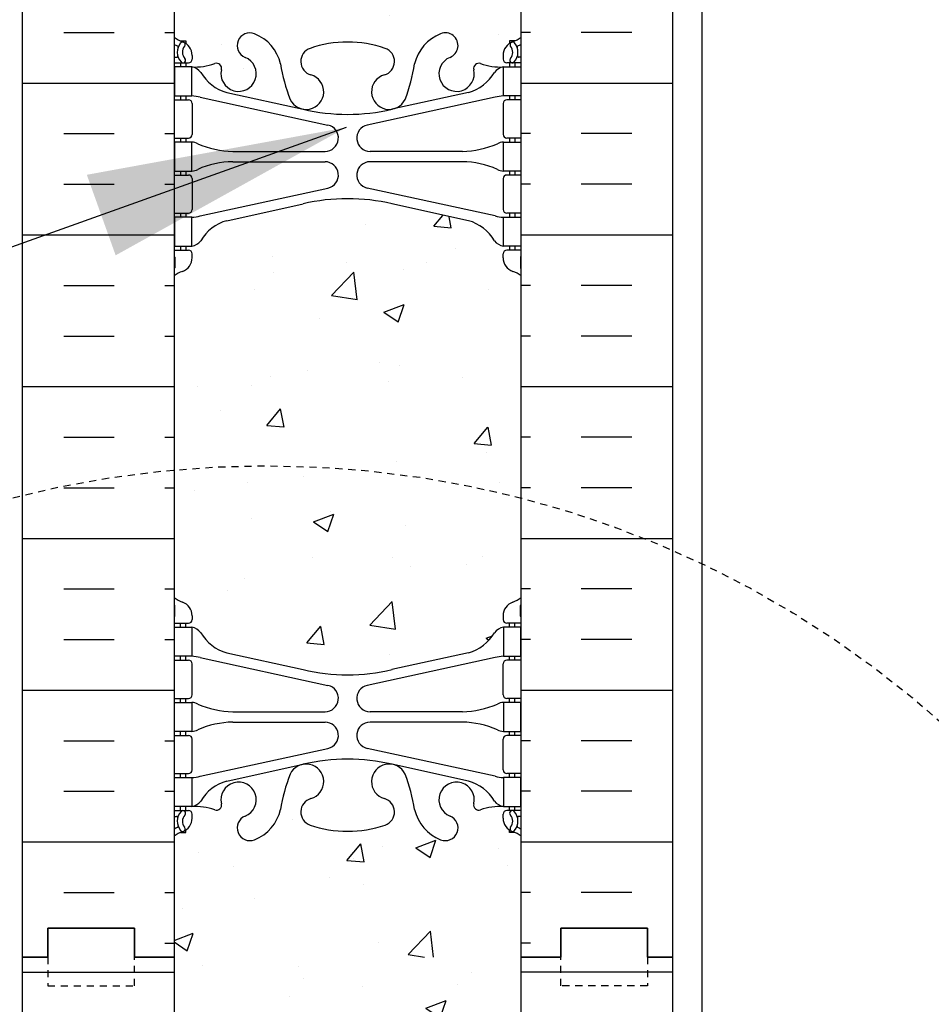
# Model space of a CAD drawing. Units: inches. Extents: x -153 to 191, y 66 to 438.
# Drawn here: x 3 to 18, y 159 to 176 of the extents above; entities that cross this region are included whole.
import ezdxf

# ---------------------------------------------------------------- set-up
doc = ezdxf.new("R2010")
doc.units = ezdxf.units.IN
doc.header["$MEASUREMENT"] = 0
doc.linetypes.add('HIDDEN2', pattern=[0.1875, 0.125, -0.0625])
for name, color, linetype in [('DIM', 4, 'Continuous'), ('HATCH', 12, 'Continuous'), ('line25', 2, 'Continuous'), ('LINE50', 5, 'Continuous'), ('LINE9', 9, 'Continuous'), ('TEXT', 4, 'Continuous'), ('Web_Edge', 9, 'Continuous')]:
    doc.layers.add(name, color=color, linetype=linetype)
doc.styles.add('DIM', font='romans.shx', dxfattribs={"width": 0.7})
doc.dimstyles.new('int_48', dxfattribs={"dimscale": 48, "dimtxt": 0.09375, "dimasz": 0.09375, "dimexe": 0.09375, "dimexo": 0.0625, "dimgap": 0.0625, "dimtad": 1, "dimdec": 1, "dimzin": 3, "dimdsep": 46, "dimlunit": 4, "dimtxsty": 'DIM', "dimcen": 0.09, "dimdle": 0.09375, "dimse1": 1, "dimse2": 1, "dimclrt": 4, "dimadec": 0, "dimazin": 0, "dimtfac": 1, "dimtdec": 1, "dimtmove": 2, "dimatfit": 3, "dimfxl": 1, "dimfrac": 2, "dimtolj": 1, "dimtzin": 0, "dimarcsym": 0})

# ---------------------------------------------------------------- blocks, each defined once
blk = doc.blocks.new('*D4')
at = {"layer": 'Defpoints', "color": 0, "transparency": 16777216}
for p in [(14.473, 244.321), (26.972, 244.321), (14.473, 154.696)]:
    blk.add_point(p, dxfattribs=at)
at = {"layer": 'DIM', "color": 0, "lineweight": -2, "transparency": 16777216}
for p, q in [((17.473, 244.321), (31.472, 244.321)), ((26.972, 159.196), (26.972, 239.821))]:
    blk.add_line(p, q, dxfattribs=at)
at = {"layer": 'DIM', "color": 0, "transparency": 16777216}
for points in [[(26.222, 239.821), (27.722, 239.821), (26.972, 244.321)], [(26.222, 159.196), (27.722, 159.196), (26.972, 154.696)]]:
    blk.add_solid(points, dxfattribs=at)
at = {"layer": 'DIM', "color": 4, "transparency": 16777216, "insert": (21.722, 199.509), "char_height": 4.5, "attachment_point": 5, "rotation": 90, "style": 'DIM'}
blk.add_mtext('\\A1;BACKFILL HEIGHT', dxfattribs=at)

msp = doc.modelspace()

# ---------------------------------------------------------------- hatches: boundary and pattern name
at = {"layer": 'HATCH'}
h = msp.add_hatch(dxfattribs=at)
h.set_pattern_fill('INSUL', color=256, scale=7, style=0)
h.set_pattern_definition([(0, (-2920.8133, -237.0635), (0, 2.625), []), (0, (-2920.8133, -236.1885), (0, 2.625), [0.875, -0.875]), (0, (-2920.8133, -235.3135), (0, 2.625), [0.875, -0.875])])
h.paths.add_polyline_path([(2.723, 159.946), (3.161, 159.946), (3.161, 160.446), (4.661, 160.446), (4.661, 159.946), (5.348, 159.946), (5.348, 177.946), (4.661, 177.946), (4.661, 178.446), (3.161, 178.446), (3.161, 177.946), (2.723, 177.946)])
h = msp.add_hatch(dxfattribs=at)
h.set_pattern_fill('INSUL', color=256, scale=7, style=0)
h.set_pattern_definition([(180, (2937.5099, -237.0635), (0, 2.625), []), (180, (2937.5099, -236.1885), (0, 2.625), [0.875, -0.875]), (180, (2937.5099, -235.3135), (0, 2.625), [0.875, -0.875])])
h.paths.add_polyline_path([(13.973, 159.946), (13.536, 159.946), (13.536, 160.446), (12.036, 160.446), (12.036, 159.946), (11.348, 159.946), (11.348, 177.946), (12.036, 177.946), (12.036, 178.446), (13.536, 178.446), (13.536, 177.946), (13.973, 177.946)])
h = msp.add_hatch(dxfattribs=at)
h.set_pattern_fill('AR-CONC', color=256, scale=0.5, style=0)
h.set_pattern_definition([(50, (-2920.8133, -237.0635), (3.586301, -0.3137607), [0.375, -4.125]), (355, (-2920.8133, -237.0635), (-0.6937567, 3.7609607), [0.3, -3.3]), (100.4514, (-2920.5145, -237.0896), (2.892547, 3.4471977), [0.318701, -3.5057106]), (46.1842, (-2920.8133, -236.0635), (5.336205, -0.827595), [0.5625, -6.1875]), (96.6356, (-2920.3686, -236.1324), (4.6733135, 4.870589), [0.478051, -5.258565]), (351.1842, (-2920.8133, -236.0635), (4.67331, 4.870593), [0.45, -4.95]), (21, (-2920.3133, -236.3135), (2.9845353, -2.0130945), [0.375, -4.125]), (326, (-2920.3133, -236.3135), (1.2165767, 3.62575), [0.3, -3.3]), (71.4514, (-2920.0646, -236.4812), (4.201113, 1.6126525), [0.318701, -3.5057106]), (37.5, (-2920.8133, -237.0635), (0.0607993, 1.66446927), [0, -3.26, 0, -3.35, 0, -3.3125]), (7.5, (-2920.8133, -237.0635), (1.3153477, 1.9720586), [0, -1.91, 0, -3.185, 0, -1.2625]), (327.5, (-2921.9283, -237.0635), (2.6691122, -0.11277436), [0, -1.25, 0, -3.9, 0, -5.175]), (317.5, (-2922.4283, -237.0635), (2.9159308, 0.500525), [0, -1.625, 0, -2.59, 0, -3.675])])
edge = h.paths.add_edge_path()
edge.add_arc((8.348, 173.772), 2, 71.077, 90, ccw=False)
edge.add_arc((8.919, 175.436), 0.24, -74.2747, 71.077, ccw=False)
edge.add_arc((9.067, 174.912), 0.305, 105.7253, 280.5075)
edge.add_line((9.122, 174.612), (9.142, 174.616))
edge.add_arc((9.067, 174.912), 0.305, 284.2815, 334.6218)
edge.add_arc((6.545, 175.866), 3, 338.8016, 350.9727)
edge.add_arc((10.233, 175.224), 0.745, 111.8037, 166.7348, ccw=False)
edge.add_arc((10.038, 175.712), 0.22, -68.1963, 111.8037, ccw=False)
edge.add_arc((10.233, 175.224), 0.305, 111.8037, 373.3205)
edge.add_arc((10.618, 175.315), 0.09, 69.2237, 193.3205, ccw=False)
edge.add_arc((10.987, 176.341), 1, 250.2653, 273.2121)
edge.add_line((11.043, 175.342), (11.148, 175.342))
edge.add_line((11.148, 175.342), (11.148, 175.412))
edge.add_line((11.148, 175.412), (11.101, 175.412))
edge.add_arc((11.101, 175.475), 0.0625, 180, 270, ccw=False)
edge.add_line((11.038, 175.475), (11.038, 175.542))
edge.add_arc((11.288, 175.542), 0.25, 124.0558, 180, ccw=False)
edge.add_line((11.148, 175.749), (11.148, 175.791))
edge.add_line((11.148, 175.791), (11.238, 175.791))
edge.add_arc((11.038, 176.249), 0.5, 293.5782, 308.3167)
edge.add_line((11.348, 175.857), (11.348, 177.946))
edge.add_line((11.348, 177.946), (5.348, 177.946))
edge.add_line((5.348, 177.946), (5.348, 175.857))
edge.add_arc((5.658, 176.249), 0.5, 231.6833, 246.4218)
edge.add_line((5.458, 175.791), (5.548, 175.791))
edge.add_line((5.548, 175.791), (5.548, 175.749))
edge.add_arc((5.408, 175.542), 0.25, 0, 55.9442, ccw=False)
edge.add_line((5.658, 175.542), (5.658, 175.475))
edge.add_arc((5.596, 175.475), 0.0625, -90, 0, ccw=False)
edge.add_line((5.596, 175.412), (5.548, 175.412))
edge.add_line((5.548, 175.412), (5.548, 175.342))
edge.add_line((5.548, 175.342), (5.653, 175.342))
edge.add_arc((5.709, 176.341), 1, 266.7879, 289.7347)
edge.add_arc((6.079, 175.315), 0.09, -13.3205, 110.7763, ccw=False)
edge.add_arc((6.463, 175.224), 0.305, 166.6795, 428.1963)
edge.add_arc((6.658, 175.712), 0.22, 68.1963, 248.1963, ccw=False)
edge.add_arc((6.463, 175.224), 0.745, 13.2652, 68.1963, ccw=False)
edge.add_arc((10.151, 175.866), 3, 189.0273, 201.1984)
edge.add_arc((7.63, 174.912), 0.305, 205.3782, 255.7185)
edge.add_line((7.555, 174.616), (7.574, 174.612))
edge.add_arc((7.63, 174.912), 0.305, 259.4925, 434.2747)
edge.add_arc((7.778, 175.436), 0.24, 108.923, 254.2747, ccw=False)
edge.add_arc((8.348, 173.772), 2, 90, 108.923, ccw=False)
edge = h.paths.add_edge_path()
edge.add_line((11.348, 168.946), (11.348, 171.727))
edge.add_arc((11.038, 171.335), 0.5, 51.6833, 70.5288)
edge.add_arc((11.288, 172.042), 0.25, 180, 250.5288, ccw=False)
edge.add_line((11.038, 172.042), (11.038, 172.11))
edge.add_arc((11.101, 172.11), 0.0625, 90, 180, ccw=False)
edge.add_line((11.101, 172.172), (11.148, 172.172))
edge.add_line((11.148, 172.172), (11.148, 172.242))
edge.add_line((11.148, 172.242), (11.043, 172.242))
edge.add_arc((11.184, 172.648), 0.43, 205.7118, 250.934, ccw=False)
edge.add_arc((10.239, 171.96), 0.75, 41.9828, 66.8608)
edge.add_line((10.534, 172.65), (9.368, 172.919))
edge.add_arc((9.294, 173.121), 0.215, 225.1532, 290.0578, ccw=False)
edge.add_line((9.142, 172.968), (9.122, 172.973))
edge.add_line((9.122, 172.973), (7.574, 172.973))
edge.add_line((7.574, 172.973), (7.555, 172.968))
edge.add_arc((7.321, 173.283), 0.392, 258.1666, 306.6224, ccw=False)
edge.add_line((7.24, 172.899), (5.961, 172.522))
edge.add_arc((6.458, 171.96), 0.75, 131.4547, 149.845)
edge.add_arc((5.754, 172.253), 0.101, -174.1364, 56.7764, ccw=False)
edge.add_line((5.653, 172.242), (5.548, 172.242))
edge.add_line((5.548, 172.242), (5.548, 172.172))
edge.add_line((5.548, 172.172), (5.596, 172.172))
edge.add_arc((5.596, 172.11), 0.0625, 0, 90, ccw=False)
edge.add_line((5.658, 172.11), (5.658, 172.042))
edge.add_arc((5.408, 172.042), 0.25, 289.4712, 360, ccw=False)
edge.add_arc((5.658, 171.335), 0.5, 109.4712, 128.3167)
edge.add_line((5.348, 171.727), (5.348, 168.946))
edge.add_line((5.348, 168.946), (11.348, 168.946))
edge = h.paths.add_edge_path()
edge.add_line((5.348, 168.946), (5.348, 166.165))
edge.add_arc((5.658, 166.557), 0.5, 231.6833, 250.5288)
edge.add_arc((5.408, 165.85), 0.25, 0, 70.5288, ccw=False)
edge.add_line((5.658, 165.85), (5.658, 165.782))
edge.add_arc((5.596, 165.782), 0.0625, -90, 0, ccw=False)
edge.add_line((5.596, 165.72), (5.548, 165.72))
edge.add_line((5.548, 165.72), (5.548, 165.65))
edge.add_line((5.548, 165.65), (5.653, 165.65))
edge.add_arc((5.61, 165.404), 0.25, 37.2777, 80.0823, ccw=False)
edge.add_arc((6.458, 165.932), 0.75, 210.155, 254.5838)
edge.add_line((6.258, 165.209), (7.555, 164.924))
edge.add_line((7.555, 164.924), (7.574, 164.92))
edge.add_line((7.574, 164.92), (9.122, 164.92))
edge.add_line((9.122, 164.92), (9.142, 164.924))
edge.add_line((9.142, 164.924), (10.438, 165.209))
edge.add_line((10.438, 165.209), (10.697, 165.338))
edge.add_arc((10.239, 165.932), 0.75, 307.6306, 329.845)
edge.add_arc((11.086, 165.404), 0.25, 99.9177, 142.7223, ccw=False)
edge.add_line((11.043, 165.65), (11.148, 165.65))
edge.add_line((11.148, 165.65), (11.148, 165.72))
edge.add_line((11.148, 165.72), (11.101, 165.72))
edge.add_arc((11.101, 165.782), 0.0625, 180, 270, ccw=False)
edge.add_line((11.038, 165.782), (11.038, 165.85))
edge.add_arc((11.288, 165.85), 0.25, 109.4712, 180, ccw=False)
edge.add_arc((11.038, 166.557), 0.5, 289.4712, 308.3167)
edge.add_line((11.348, 166.165), (11.348, 168.946))
edge.add_line((11.348, 168.946), (5.348, 168.946))
edge = h.paths.add_edge_path()
edge.add_arc((7.778, 162.456), 0.24, 105.7253, 251.077, ccw=False)
edge.add_arc((7.63, 162.98), 0.305, 285.7253, 460.5075)
edge.add_line((7.574, 163.28), (7.555, 163.276))
edge.add_arc((7.63, 162.98), 0.305, 104.2815, 154.6218)
edge.add_arc((10.151, 162.026), 3, 158.8016, 170.9727)
edge.add_arc((6.463, 162.668), 0.745, 291.8037, 346.7348, ccw=False)
edge.add_arc((6.658, 162.18), 0.22, 111.8037, 291.8037, ccw=False)
edge.add_arc((6.463, 162.668), 0.305, 291.8037, 553.3205)
edge.add_arc((6.079, 162.577), 0.09, -110.7763, 13.3205, ccw=False)
edge.add_arc((5.709, 161.551), 1, 70.2653, 93.2121)
edge.add_line((5.653, 162.55), (5.548, 162.55))
edge.add_line((5.548, 162.55), (5.548, 162.48))
edge.add_line((5.548, 162.48), (5.596, 162.48))
edge.add_arc((5.596, 162.417), 0.0625, 0, 90, ccw=False)
edge.add_line((5.658, 162.417), (5.658, 162.35))
edge.add_arc((5.408, 162.35), 0.25, 304.0558, 360, ccw=False)
edge.add_line((5.548, 162.143), (5.548, 162.101))
edge.add_line((5.548, 162.101), (5.458, 162.101))
edge.add_arc((5.658, 161.643), 0.5, 113.5782, 128.3167)
edge.add_line((5.348, 162.035), (5.348, 159.946))
edge.add_line((5.348, 159.946), (11.348, 159.946))
edge.add_line((11.348, 159.946), (11.348, 162.035))
edge.add_arc((11.038, 161.643), 0.5, 51.6833, 66.4218)
edge.add_line((11.238, 162.101), (11.148, 162.101))
edge.add_line((11.148, 162.101), (11.148, 162.143))
edge.add_arc((11.288, 162.35), 0.25, 180, 235.9442, ccw=False)
edge.add_line((11.038, 162.35), (11.038, 162.417))
edge.add_arc((11.101, 162.417), 0.0625, 90, 180, ccw=False)
edge.add_line((11.101, 162.48), (11.148, 162.48))
edge.add_line((11.148, 162.48), (11.148, 162.55))
edge.add_line((11.148, 162.55), (11.043, 162.55))
edge.add_arc((10.987, 161.551), 1, 86.7879, 109.7347)
edge.add_arc((10.618, 162.577), 0.09, 166.6795, 290.7763, ccw=False)
edge.add_arc((10.233, 162.668), 0.305, 346.6795, 608.1963)
edge.add_arc((10.038, 162.18), 0.22, -111.8037, 68.1963, ccw=False)
edge.add_arc((10.233, 162.668), 0.745, 193.2652, 248.1963, ccw=False)
edge.add_arc((6.545, 162.026), 3, 9.0273, 21.1984)
edge.add_arc((9.067, 162.98), 0.305, 25.3782, 75.7185)
edge.add_line((9.142, 163.276), (9.122, 163.28))
edge.add_arc((9.067, 162.98), 0.305, 79.4925, 254.2747)
edge.add_arc((8.919, 162.456), 0.24, -71.077, 74.2747, ccw=False)
edge.add_arc((8.348, 164.121), 2, 270, 288.923, ccw=False)
edge.add_arc((8.348, 164.121), 2, 251.077, 270, ccw=False)
h = msp.add_hatch(dxfattribs=at)
h.set_pattern_fill('AR-CONC', color=256, scale=0.5)
edge = h.paths.add_edge_path()
edge.add_arc((8.348, 155.772), 2, 71.077, 90, ccw=False)
edge.add_arc((8.919, 157.436), 0.24, -74.2747, 71.077, ccw=False)
edge.add_arc((9.067, 156.912), 0.305, 105.7253, 280.5075)
edge.add_line((9.122, 156.612), (9.142, 156.616))
edge.add_arc((9.067, 156.912), 0.305, 284.2815, 334.6218)
edge.add_arc((6.545, 157.866), 3, 338.8016, 350.9727)
edge.add_arc((10.233, 157.224), 0.745, 111.8037, 166.7348, ccw=False)
edge.add_arc((10.038, 157.712), 0.22, -68.1963, 111.8037, ccw=False)
edge.add_arc((10.233, 157.224), 0.305, 111.8037, 373.3205)
edge.add_arc((10.618, 157.315), 0.09, 69.2237, 193.3205, ccw=False)
edge.add_arc((10.987, 158.341), 1, 250.2653, 273.2121)
edge.add_line((11.043, 157.342), (11.148, 157.342))
edge.add_line((11.148, 157.342), (11.148, 157.412))
edge.add_line((11.148, 157.412), (11.101, 157.412))
edge.add_arc((11.101, 157.475), 0.0625, 180, 270, ccw=False)
edge.add_line((11.038, 157.475), (11.038, 157.542))
edge.add_arc((11.288, 157.542), 0.25, 124.0558, 180, ccw=False)
edge.add_line((11.148, 157.749), (11.148, 157.791))
edge.add_line((11.148, 157.791), (11.238, 157.791))
edge.add_arc((11.038, 158.249), 0.5, 293.5782, 308.3167)
edge.add_line((11.348, 157.857), (11.348, 159.946))
edge.add_line((11.348, 159.946), (5.348, 159.946))
edge.add_line((5.348, 159.946), (5.348, 157.857))
edge.add_arc((5.658, 158.249), 0.5, 231.6833, 246.4218)
edge.add_line((5.458, 157.791), (5.548, 157.791))
edge.add_line((5.548, 157.791), (5.548, 157.749))
edge.add_arc((5.408, 157.542), 0.25, 0, 55.9442, ccw=False)
edge.add_line((5.658, 157.542), (5.658, 157.475))
edge.add_arc((5.596, 157.475), 0.0625, -90, 0, ccw=False)
edge.add_line((5.596, 157.412), (5.548, 157.412))
edge.add_line((5.548, 157.412), (5.548, 157.342))
edge.add_line((5.548, 157.342), (5.653, 157.342))
edge.add_arc((5.709, 158.341), 1, 266.7879, 289.7347)
edge.add_arc((6.079, 157.315), 0.09, -13.3205, 110.7763, ccw=False)
edge.add_arc((6.463, 157.224), 0.305, 166.6795, 428.1963)
edge.add_arc((6.658, 157.712), 0.22, 68.1963, 248.1963, ccw=False)
edge.add_arc((6.463, 157.224), 0.745, 13.2652, 68.1963, ccw=False)
edge.add_arc((10.151, 157.866), 3, 189.0273, 201.1984)
edge.add_arc((7.63, 156.912), 0.305, 205.3782, 255.7185)
edge.add_line((7.555, 156.616), (7.574, 156.612))
edge.add_arc((7.63, 156.912), 0.305, 259.4925, 434.2747)
edge.add_arc((7.778, 157.436), 0.24, 108.923, 254.2747, ccw=False)
edge.add_arc((8.348, 155.772), 2, 90, 108.923, ccw=False)
edge = h.paths.add_edge_path()
edge.add_line((11.348, 149.196), (11.348, 153.727))
edge.add_arc((11.038, 153.335), 0.5, 51.6833, 70.5288)
edge.add_arc((11.288, 154.042), 0.25, 180, 250.5288, ccw=False)
edge.add_line((11.038, 154.042), (11.038, 154.11))
edge.add_arc((11.101, 154.11), 0.0625, 90, 180, ccw=False)
edge.add_line((11.101, 154.172), (11.148, 154.172))
edge.add_line((11.148, 154.172), (11.148, 154.242))
edge.add_line((11.148, 154.242), (11.043, 154.242))
edge.add_arc((11.184, 154.648), 0.43, 205.7118, 250.934, ccw=False)
edge.add_arc((10.239, 153.96), 0.75, 41.9828, 66.8608)
edge.add_line((10.534, 154.65), (9.368, 154.919))
edge.add_arc((9.294, 155.121), 0.215, 225.1532, 290.0578, ccw=False)
edge.add_line((9.142, 154.968), (9.122, 154.973))
edge.add_line((9.122, 154.973), (7.574, 154.973))
edge.add_line((7.574, 154.973), (7.555, 154.968))
edge.add_arc((7.321, 155.283), 0.392, 258.1666, 306.6224, ccw=False)
edge.add_line((7.24, 154.899), (5.961, 154.522))
edge.add_arc((6.458, 153.96), 0.75, 131.4547, 149.845)
edge.add_arc((5.754, 154.253), 0.101, -174.1364, 56.7764, ccw=False)
edge.add_line((5.653, 154.242), (5.548, 154.242))
edge.add_line((5.548, 154.242), (5.548, 154.172))
edge.add_line((5.548, 154.172), (5.596, 154.172))
edge.add_arc((5.596, 154.11), 0.0625, 0, 90, ccw=False)
edge.add_line((5.658, 154.11), (5.658, 154.042))
edge.add_arc((5.408, 154.042), 0.25, 289.4712, 360, ccw=False)
edge.add_arc((5.658, 153.335), 0.5, 109.4712, 128.3167)
edge.add_line((5.348, 153.727), (5.348, 149.196))
edge.add_line((5.348, 149.196), (11.348, 149.196))

# ---------------------------------------------------------------- linework, layer by layer
for p, q in [((2.723, 159.687), (5.348, 159.687)), ((13.973, 159.687), (11.348, 159.687))]:
    msp.add_line(p, q, dxfattribs=at)
at = {"layer": 'line25'}
for p, q in [((5.348, 177.946), (5.348, 159.946)), ((11.348, 159.946), (11.348, 177.946)), ((5.348, 159.946), (5.348, 149.196)), ((11.348, 149.196), (11.348, 159.946))]:
    msp.add_line(p, q, dxfattribs=at)
at = {"layer": 'LINE50'}
for p, q in [((2.723, 159.946), (2.723, 177.946)), ((13.973, 159.946), (13.973, 177.946)), ((2.723, 149.196), (2.723, 159.946)), ((13.973, 149.196), (13.973, 159.946))]:
    msp.add_line(p, q, dxfattribs=at)
for points in [[(2.723, 159.946), (3.161, 159.946), (3.161, 160.446), (4.661, 160.446), (4.661, 159.946), (5.348, 159.946)], [(5.348, 159.946), (4.661, 159.946), (4.661, 160.446), (3.161, 160.446), (3.161, 159.946), (2.723, 159.946)], [(13.973, 159.946), (13.536, 159.946), (13.536, 160.446), (12.036, 160.446), (12.036, 159.946), (11.348, 159.946)], [(11.348, 159.946), (12.036, 159.946), (12.036, 160.446), (13.536, 160.446), (13.536, 159.946), (13.973, 159.946)]]:
    msp.add_lwpolyline(points, dxfattribs=at)
at = {"layer": 'LINE9'}
msp.add_line((14.473, 251.666), (14.473, 154.696), dxfattribs=at)
at = {"layer": 'LINE9', "linetype": 'HIDDEN2'}
for points in [[(2.723, 159.946), (3.161, 159.946), (3.161, 159.446), (4.661, 159.446), (4.661, 159.946), (5.348, 159.946)], [(13.973, 159.946), (13.536, 159.946), (13.536, 159.446), (12.036, 159.446), (12.036, 159.946), (11.348, 159.946)]]:
    msp.add_lwpolyline(points, dxfattribs=at)
msp.add_circle((6.946, 150.888), 17.556, dxfattribs=at)
at = {"layer": 'Web_Edge'}
for p, q in [((5.458, 175.791), (5.548, 175.791)), ((5.548, 175.791), (5.548, 175.749)), ((11.238, 175.791), (11.148, 175.791)), ((11.148, 175.791), (11.148, 175.749)), ((5.348, 175.512), (5.39, 175.512)), ((5.658, 175.542), (5.658, 175.475)), ((11.038, 175.542), (11.038, 175.475)), ((11.348, 175.512), (11.306, 175.512)), ((5.348, 175.412), (5.596, 175.412)), ((5.458, 175.412), (5.458, 175.342)), ((5.548, 175.412), (5.548, 175.342)), ((11.348, 175.412), (11.101, 175.412)), ((11.148, 175.412), (11.148, 175.342)), ((11.238, 175.412), (11.238, 175.342)), ((5.348, 174.772), (5.596, 174.772)), ((5.458, 174.842), (5.458, 174.772)), ((5.548, 174.842), (5.548, 174.772)), ((5.797, 174.818), (8.009, 174.337)), ((6.258, 174.901), (7.58, 174.611)), ((10.899, 174.818), (8.688, 174.337)), ((10.438, 174.901), (9.116, 174.611)), ((11.348, 174.772), (11.101, 174.772)), ((11.148, 174.842), (11.148, 174.772)), ((11.238, 174.842), (11.238, 174.772)), ((5.658, 174.71), (5.658, 174.175)), ((11.038, 174.71), (11.038, 174.175)), ((5.348, 174.112), (5.596, 174.112)), ((5.458, 174.112), (5.458, 174.042)), ((5.548, 174.112), (5.548, 174.042)), ((11.348, 174.112), (11.101, 174.112)), ((11.148, 174.112), (11.148, 174.042)), ((11.238, 174.112), (11.238, 174.042)), ((6.363, 173.882), (7.959, 173.882)), ((10.334, 173.882), (8.737, 173.882)), ((5.458, 173.542), (5.458, 173.472)), ((5.548, 173.542), (5.548, 173.472)), ((6.363, 173.702), (7.959, 173.702)), ((10.334, 173.702), (8.737, 173.702)), ((11.148, 173.542), (11.148, 173.472)), ((11.238, 173.542), (11.238, 173.472)), ((5.348, 173.472), (5.596, 173.472)), ((5.658, 173.41), (5.658, 172.875)), ((11.038, 173.41), (11.038, 172.875)), ((11.348, 173.472), (11.101, 173.472)), ((5.797, 172.766), (8.009, 173.248)), ((10.899, 172.766), (8.688, 173.248)), ((6.258, 172.683), (7.58, 172.974)), ((10.438, 172.683), (9.116, 172.974)), ((5.348, 172.812), (5.596, 172.812)), ((5.458, 172.812), (5.458, 172.742)), ((5.548, 172.812), (5.548, 172.742)), ((11.348, 172.812), (11.101, 172.812)), ((11.148, 172.812), (11.148, 172.742)), ((11.238, 172.812), (11.238, 172.742)), ((5.458, 172.242), (5.458, 172.172)), ((5.548, 172.242), (5.548, 172.172)), ((11.148, 172.242), (11.148, 172.172)), ((11.238, 172.242), (11.238, 172.172)), ((5.348, 172.172), (5.596, 172.172)), ((5.358, 172.052), (5.358, 171.866)), ((5.658, 172.042), (5.658, 172.11)), ((11.038, 172.042), (11.038, 172.11)), ((11.348, 172.172), (11.101, 172.172)), ((11.338, 172.052), (11.338, 171.866)), ((5.358, 165.84), (5.358, 166.026)), ((11.338, 165.84), (11.338, 166.026)), ((5.348, 165.72), (5.596, 165.72)), ((5.458, 165.65), (5.458, 165.72)), ((5.548, 165.65), (5.548, 165.72)), ((5.658, 165.85), (5.658, 165.782)), ((11.038, 165.85), (11.038, 165.782)), ((11.348, 165.72), (11.101, 165.72)), ((11.148, 165.65), (11.148, 165.72)), ((11.238, 165.65), (11.238, 165.72)), ((6.258, 165.209), (7.58, 164.918)), ((10.438, 165.209), (9.116, 164.918)), ((5.348, 165.08), (5.596, 165.08)), ((5.458, 165.08), (5.458, 165.15)), ((5.548, 165.08), (5.548, 165.15)), ((5.797, 165.126), (8.009, 164.645)), ((10.899, 165.126), (8.688, 164.645)), ((11.348, 165.08), (11.101, 165.08)), ((11.148, 165.08), (11.148, 165.15)), ((11.238, 165.08), (11.238, 165.15)), ((5.658, 164.482), (5.658, 165.017)), ((11.038, 164.482), (11.038, 165.017)), ((5.348, 164.42), (5.596, 164.42)), ((5.458, 164.35), (5.458, 164.42)), ((5.548, 164.35), (5.548, 164.42)), ((11.348, 164.42), (11.101, 164.42)), ((11.148, 164.35), (11.148, 164.42)), ((11.238, 164.35), (11.238, 164.42)), ((6.363, 164.19), (7.959, 164.19)), ((10.334, 164.19), (8.737, 164.19)), ((6.363, 164.01), (7.959, 164.01)), ((10.334, 164.01), (8.737, 164.01)), ((5.458, 163.78), (5.458, 163.85)), ((5.548, 163.78), (5.548, 163.85)), ((11.148, 163.78), (11.148, 163.85)), ((11.238, 163.78), (11.238, 163.85)), ((5.348, 163.78), (5.596, 163.78)), ((5.658, 163.182), (5.658, 163.717)), ((11.038, 163.182), (11.038, 163.717)), ((11.348, 163.78), (11.101, 163.78)), ((5.797, 163.074), (8.009, 163.555)), ((10.899, 163.074), (8.688, 163.555)), ((6.258, 162.991), (7.58, 163.281)), ((10.438, 162.991), (9.116, 163.281)), ((5.348, 163.12), (5.596, 163.12)), ((5.458, 163.05), (5.458, 163.12)), ((5.548, 163.05), (5.548, 163.12)), ((11.348, 163.12), (11.101, 163.12)), ((11.148, 163.05), (11.148, 163.12)), ((11.238, 163.05), (11.238, 163.12)), ((5.348, 162.48), (5.596, 162.48)), ((5.458, 162.48), (5.458, 162.55)), ((5.548, 162.48), (5.548, 162.55)), ((11.348, 162.48), (11.101, 162.48)), ((11.148, 162.48), (11.148, 162.55)), ((11.238, 162.48), (11.238, 162.55)), ((5.348, 162.38), (5.39, 162.38)), ((5.658, 162.35), (5.658, 162.417)), ((11.038, 162.35), (11.038, 162.417)), ((11.348, 162.38), (11.306, 162.38)), ((5.548, 162.101), (5.548, 162.143)), ((11.148, 162.101), (11.148, 162.143)), ((5.458, 162.101), (5.548, 162.101)), ((11.238, 162.101), (11.148, 162.101))]:
    msp.add_line(p, q, dxfattribs=at)
for points in [[(5.353, 174.842), (5.653, 174.842), (5.653, 175.342), (5.353, 175.342)], [(11.343, 174.842), (11.043, 174.842), (11.043, 175.342), (11.343, 175.342)], [(5.353, 173.542), (5.653, 173.542), (5.653, 174.042), (5.353, 174.042)], [(11.343, 173.542), (11.043, 173.542), (11.043, 174.042), (11.343, 174.042)], [(5.353, 172.242), (5.653, 172.242), (5.653, 172.742), (5.353, 172.742)], [(11.343, 172.242), (11.043, 172.242), (11.043, 172.742), (11.343, 172.742)], [(5.353, 165.65), (5.653, 165.65), (5.653, 165.15), (5.353, 165.15)], [(11.343, 165.65), (11.043, 165.65), (11.043, 165.15), (11.343, 165.15)], [(5.353, 164.35), (5.653, 164.35), (5.653, 163.85), (5.353, 163.85)], [(11.343, 164.35), (11.043, 164.35), (11.043, 163.85), (11.343, 163.85)], [(5.353, 163.05), (5.653, 163.05), (5.653, 162.55), (5.353, 162.55)], [(11.343, 163.05), (11.043, 163.05), (11.043, 162.55), (11.343, 162.55)]]:
    msp.add_lwpolyline(points, close=True, dxfattribs=at)
for centre, radius, start, end in [((6.658, 175.712), 0.22, 68.1963, 248.1963), ((10.038, 175.712), 0.22, 291.8037, 111.8037), ((5.658, 176.249), 0.5, 231.6833, 250.5288), ((5.652, 175.597), 0.25, 140.1145, 222.4609), ((5.494, 175.728), 0.045, 319.1879, 141.448), ((5.408, 175.542), 0.25, 0, 70.5288), ((6.463, 175.224), 0.745, 13.2652, 68.1963), ((8.348, 173.772), 2, 90, 108.923), ((8.348, 173.772), 2, 71.077, 90), ((10.233, 175.224), 0.745, 111.8037, 166.7348), ((11.288, 175.542), 0.25, 109.4712, 180), ((11.202, 175.728), 0.045, 38.552, 220.8121), ((11.038, 176.249), 0.5, 289.4712, 308.3167), ((11.045, 175.597), 0.25, 317.5391, 39.8855), ((5.658, 176.249), 0.6, 238.8907, 245.0748), ((5.397, 175.687), 0.02, 340.7916, 65.0748), ((5.652, 175.597), 0.16, 140.0001, 222.4609), ((7.778, 175.436), 0.24, 108.923, 254.2747), ((8.919, 175.436), 0.24, 285.7253, 71.077), ((11.045, 175.597), 0.16, 317.5391, 39.9999), ((11.3, 175.687), 0.02, 114.9252, 199.2084), ((11.038, 176.249), 0.6, 294.9252, 301.1093), ((5.39, 175.532), 0.02, 270, 14.1541), ((5.501, 175.458), 0.045, 222.4609, 42.4609), ((5.596, 175.475), 0.0625, 270, 0), ((6.463, 175.224), 0.305, 166.6795, 68.1963), ((10.233, 175.224), 0.305, 111.8037, 13.3205), ((11.101, 175.475), 0.0625, 180, 270), ((11.196, 175.458), 0.045, 137.5391, 317.5391), ((11.306, 175.532), 0.02, 165.8459, 270), ((5.709, 176.341), 1, 266.7879, 289.9067), ((5.61, 175.096), 0.25, 37.2777, 80.0823), ((6.458, 175.624), 0.75, 210.155, 254.5838), ((6.079, 175.315), 0.09, 346.6795, 108.8651), ((10.151, 175.866), 3, 189.0273, 201.1984), ((6.545, 175.866), 3, 338.8016, 350.9727), ((10.239, 175.624), 0.75, 285.4162, 329.845), ((10.618, 175.315), 0.09, 71.1349, 193.3205), ((10.987, 176.341), 1, 250.0933, 273.2121), ((11.086, 175.096), 0.25, 99.9177, 142.7223), ((7.63, 174.912), 0.305, 205.3782, 74.2747), ((9.067, 174.912), 0.305, 105.7253, 334.6218), ((5.596, 174.71), 0.0625, 0, 90), ((5.563, 173.846), 1, 76.4291, 84.7991), ((11.134, 173.846), 1, 95.2009, 103.5709), ((11.101, 174.71), 0.0625, 90, 180), ((8.348, 177.878), 3.356, 256.7692, 270), ((8.348, 177.878), 3.356, 270, 283.2308), ((7.959, 174.112), 0.23, 270, 77.6055), ((8.737, 174.112), 0.23, 102.3945, 270), ((5.596, 174.175), 0.0625, 270, 0), ((11.101, 174.175), 0.0625, 180, 270), ((5.649, 173.824), 0.219, 60.4937, 88.92), ((6.393, 175.482), 1.6, 246.5673, 268.9203), ((10.303, 175.482), 1.6, 271.0797, 293.4327), ((11.047, 173.824), 0.219, 91.08, 119.5063), ((5.649, 173.761), 0.219, 271.08, 299.5063), ((5.649, 173.761), 0.219, 271.08, 299.5063), ((6.393, 172.103), 1.6, 91.0797, 113.4327), ((6.393, 172.103), 1.6, 91.0797, 113.4327), ((7.959, 173.472), 0.23, 282.3945, 90), ((8.737, 173.472), 0.23, 90, 257.6055), ((10.303, 172.103), 1.6, 66.5673, 88.9203), ((10.303, 172.103), 1.6, 66.5673, 88.9203), ((11.047, 173.761), 0.219, 240.4937, 268.92), ((11.047, 173.761), 0.219, 240.4937, 268.92), ((5.596, 173.41), 0.0625, 0, 90), ((11.101, 173.41), 0.0625, 90, 180), ((8.348, 169.707), 3.356, 90, 103.2308), ((8.348, 169.707), 3.356, 76.7692, 90), ((5.596, 172.875), 0.0625, 270, 0), ((11.101, 172.875), 0.0625, 180, 270), ((5.563, 173.738), 1, 275.2009, 283.5709), ((11.134, 173.738), 1, 256.4291, 264.7991), ((6.458, 171.96), 0.75, 105.4162, 149.845), ((10.239, 171.96), 0.75, 30.155, 74.5838), ((5.61, 172.488), 0.25, 279.9177, 322.7223), ((11.086, 172.488), 0.25, 217.2777, 260.0823), ((5.338, 172.052), 0.02, 0, 60.012), ((5.408, 172.042), 0.25, 289.4712, 360), ((5.596, 172.11), 0.0625, 360, 90), ((11.101, 172.11), 0.0625, 90, 180), ((11.288, 172.042), 0.25, 180, 250.5288), ((11.358, 172.052), 0.02, 119.988, 180), ((5.658, 171.335), 0.6, 121.073, 121.1093), ((5.338, 171.866), 0.02, 301.073, 0), ((11.358, 171.866), 0.02, 180, 238.927), ((11.038, 171.335), 0.6, 58.8907, 58.927), ((5.658, 171.335), 0.5, 109.4712, 128.3167), ((11.038, 171.335), 0.5, 51.6833, 70.5288), ((5.658, 166.557), 0.5, 231.6833, 250.5288), ((5.408, 165.85), 0.25, 0, 70.5288), ((11.288, 165.85), 0.25, 109.4712, 180), ((11.038, 166.557), 0.5, 289.4712, 308.3167), ((5.658, 166.557), 0.6, 238.8907, 238.927), ((5.338, 166.026), 0.02, 360, 58.927), ((11.358, 166.026), 0.02, 121.073, 180), ((11.038, 166.557), 0.6, 301.073, 301.1093), ((5.338, 165.84), 0.02, 299.988, 360), ((5.596, 165.782), 0.0625, 270, 0), ((11.101, 165.782), 0.0625, 180, 270), ((11.358, 165.84), 0.02, 180, 240.012), ((5.61, 165.404), 0.25, 37.2777, 80.0823), ((6.458, 165.932), 0.75, 210.155, 254.5838), ((10.239, 165.932), 0.75, 285.4162, 329.845), ((11.086, 165.404), 0.25, 99.9177, 142.7223), ((5.596, 165.017), 0.0625, 0, 90), ((5.563, 164.154), 1, 76.4291, 84.7991), ((11.134, 164.154), 1, 95.2009, 103.5709), ((11.101, 165.017), 0.0625, 90, 180), ((8.348, 168.185), 3.356, 256.7692, 270), ((8.348, 168.185), 3.356, 270, 283.2308), ((7.959, 164.42), 0.23, 270, 77.6055), ((8.737, 164.42), 0.23, 102.3945, 270), ((5.596, 164.482), 0.0625, 270, 0), ((5.649, 164.131), 0.219, 60.4937, 88.92), ((5.649, 164.131), 0.219, 60.4937, 88.92), ((11.047, 164.131), 0.219, 91.08, 119.5063), ((11.047, 164.131), 0.219, 91.08, 119.5063), ((11.101, 164.482), 0.0625, 180, 270), ((6.393, 165.79), 1.6, 246.5673, 268.9203), ((6.393, 165.79), 1.6, 246.5673, 268.9203), ((10.303, 165.79), 1.6, 271.0797, 293.4327), ((10.303, 165.79), 1.6, 271.0797, 293.4327), ((6.393, 162.41), 1.6, 91.0797, 113.4327), ((7.959, 163.78), 0.23, 282.3945, 90), ((8.737, 163.78), 0.23, 90, 257.6055), ((10.303, 162.41), 1.6, 66.5673, 88.9203), ((5.649, 164.069), 0.219, 271.08, 299.5063), ((11.047, 164.069), 0.219, 240.4937, 268.92), ((5.596, 163.717), 0.0625, 0, 90), ((11.101, 163.717), 0.0625, 90, 180), ((8.348, 160.014), 3.356, 90, 103.2308), ((8.348, 160.014), 3.356, 76.7692, 90), ((5.596, 163.182), 0.0625, 270, 0), ((7.63, 162.98), 0.305, 285.7253, 154.6218), ((9.067, 162.98), 0.305, 25.3782, 254.2747), ((11.101, 163.182), 0.0625, 180, 270), ((5.563, 164.046), 1, 275.2009, 283.5709), ((6.458, 162.268), 0.75, 105.4162, 149.845), ((10.151, 162.026), 3, 158.8016, 170.9727), ((6.545, 162.026), 3, 9.0273, 21.1984), ((10.239, 162.268), 0.75, 30.155, 74.5838), ((11.134, 164.046), 1, 256.4291, 264.7991), ((6.463, 162.668), 0.305, 291.8037, 193.3205), ((10.233, 162.668), 0.305, 346.6795, 248.1963), ((5.61, 162.796), 0.25, 279.9177, 322.7223), ((7.778, 162.456), 0.24, 105.7253, 251.077), ((8.919, 162.456), 0.24, 288.923, 74.2747), ((11.086, 162.796), 0.25, 217.2777, 260.0823), ((5.501, 162.434), 0.045, 317.5391, 137.5391), ((5.596, 162.417), 0.0625, 360, 90), ((5.709, 161.551), 1, 70.0933, 93.2121), ((6.079, 162.577), 0.09, 251.1349, 13.3205), ((6.463, 162.668), 0.745, 291.8037, 346.7348), ((10.233, 162.668), 0.745, 193.2652, 248.1963), ((10.618, 162.577), 0.09, 166.6795, 288.8651), ((10.987, 161.551), 1, 86.7879, 109.9067), ((11.101, 162.417), 0.0625, 90, 180), ((11.196, 162.434), 0.045, 42.4609, 222.4609), ((5.39, 162.36), 0.02, 345.8459, 90), ((5.652, 162.295), 0.25, 137.5391, 219.8855), ((5.652, 162.295), 0.16, 137.5391, 219.9999), ((5.408, 162.35), 0.25, 289.4712, 360), ((6.658, 162.18), 0.22, 111.8037, 291.8037), ((10.038, 162.18), 0.22, 248.1963, 68.1963), ((11.288, 162.35), 0.25, 180, 250.5288), ((11.045, 162.295), 0.16, 320.0001, 42.4609), ((11.045, 162.295), 0.25, 320.1145, 42.4609), ((11.306, 162.36), 0.02, 90, 194.1541), ((5.658, 161.643), 0.6, 114.9252, 121.1093), ((5.397, 162.205), 0.02, 294.9252, 19.2084), ((5.494, 162.164), 0.045, 218.552, 40.8121), ((8.348, 164.121), 2, 251.077, 270), ((8.348, 164.121), 2, 270, 288.923), ((11.202, 162.164), 0.045, 139.1879, 321.448), ((11.3, 162.205), 0.02, 160.7916, 245.0748), ((11.038, 161.643), 0.6, 58.8907, 65.0748), ((5.658, 161.643), 0.5, 109.4712, 128.3167), ((11.038, 161.643), 0.5, 51.6833, 70.5288)]:
    msp.add_arc(centre, radius, start, end, dxfattribs=at)

# ---------------------------------------------------------------- dimensions: what is measured, and where the dimension line sits
at = {"layer": 'DIM'}
dim = msp.add_linear_dim(base=(26.972, 244.321), p1=(14.473, 154.696), p2=(14.473, 244.321), angle=90, text='BACKFILL HEIGHT', dimstyle='int_48', override={"dimse1": 1, "dimse2": 0}, dxfattribs=at)
dim.commit()
dim.dimension.update_dxf_attribs({"geometry": '*D4', "text_midpoint": (21.722, 199.509)})

# ---------------------------------------------------------------- leaders
at = {"layer": 'TEXT'}
msp.add_leader([(8.324, 174.296), (-57.799, 150.641), (-70.035, 150.641)], dimstyle='int_48', override={"dimgap": 0.0625, "dimtad": 0}, dxfattribs=at)

doc.saveas('drawing.dxf')
